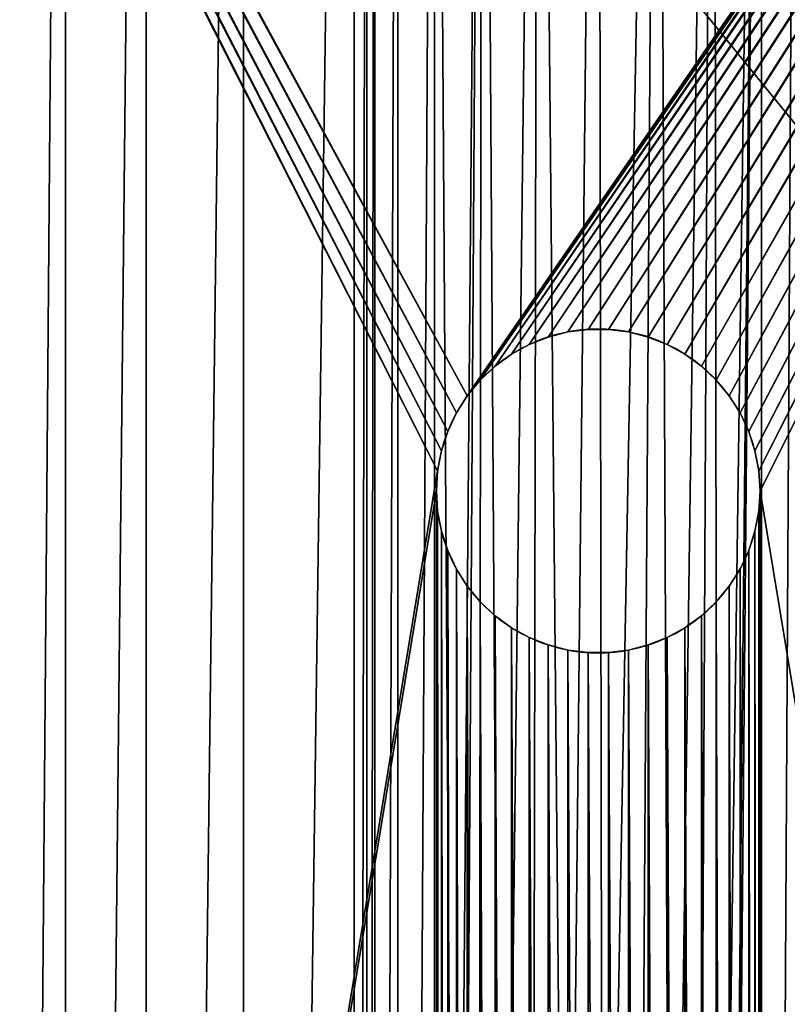
# Model space of a CAD drawing. Units: inches. Extents: x 0 to 54.3, y 3.1 to 23.5.
# Drawn here: x 3.7 to 4.8, y 11.8 to 13.1 of the extents above; entities that cross this region are included whole.
import ezdxf

# ---------------------------------------------------------------- set-up
doc = ezdxf.new("R2010")
doc.units = ezdxf.units.IN
doc.header["$MEASUREMENT"] = 0
doc.layers.get('0').update_dxf_attribs({"true_color": 0xffffff})
for name, color, linetype, true_color in [('FOOT', 36, 'Continuous', 0x664400), ('SPREADERS', 36, 'Continuous', 0x664400), ('wood', 1, 'Continuous', 0xff0000)]:
    doc.layers.add(name, color=color, linetype=linetype, true_color=true_color)

# ---------------------------------------------------------------- blocks, each defined once
blk = doc.blocks.new('Lumber#1')
at = {"color": 253, "true_color": 0xcaaf92}
mesh = blk.add_polyface(dxfattribs=at)
corners = [(48, 5.4375), (0, 0), (0, 5.4375), (48, 0)]
mesh.append_faces([[corners[k] for k in face] for face in [(0, 1, 2), (1, 0, 3)]], dxfattribs={"vtx0": -1, "color": 253})
mesh = blk.add_polyface(dxfattribs=at)
corners = [(48, 0, 1.4375), (0, 5.4375, 1.4375), (0, 0, 1.4375), (48, 5.4375, 1.4375)]
mesh.append_faces([[corners[k] for k in face] for face in [(0, 1, 2), (1, 0, 3)]], dxfattribs={"vtx0": -1, "color": 253})
blk = doc.blocks.new('BUDFOOT')
at = {"color": 0}
mesh = blk.add_polyface(dxfattribs=at)
corners = [(1.4536, 10.0441), (1.443, 1), (1.443, 10.125), (1.4536, 1.0809), (1.4848, 9.9688), (1.4848, 1.1562), (1.5345, 9.904), (1.5345, 1.221), (1.5629, 5.5744), (1.5992, 9.8544), (1.5723, 5.6224), (1.5939, 5.6664), (1.6261, 5.7032), (1.6746, 9.8231), (1.6667, 5.7305), (1.713, 5.7463), (1.7555, 9.8125), (1.7619, 5.7496), (1.8363, 9.8231), (1.8099, 5.7402), (1.8539, 5.7186), (1.9117, 9.8544), (1.8907, 5.6864), (1.918, 5.6458), (1.9764, 9.904), (1.9338, 5.5995), (1.9371, 5.5506), (0.0269, 6.4173), (0.0269, 4.7077), (0, 5.5625), (0.1073, 7.2681), (0.1073, 3.8569), (0.2409, 8.1108), (0.2409, 3.0142), (0.4272, 8.9416), (0.4272, 2.1834), (0.6651, 9.7563), (0.6651, 1.3687), (0.9536, 10.5514), (0.9536, 0.5736), (1.0358, 10.7125), (1.0358, 0.4125), (1.1447, 10.8534), (1.1447, 0.2716), (1.2763, 10.9689), (1.2763, 0.1561), (1.4258, 11.0545), (1.4258, 0.0705), (1.4536, 10.2059), (1.5875, 11.1072), (1.4848, 10.2812), (1.5345, 10.346), (1.5992, 10.3956), (1.7555, 11.125), (1.6746, 10.4269), (1.7555, 10.4375), (1.9234, 11.1072), (1.8363, 10.4269), (1.9117, 10.3956), (1.9764, 10.346), (2.0851, 11.0545), (2.0261, 10.2812), (2.0573, 10.2059), (2.068, 10.125), (2.068, 1), (1.4536, 0.9191), (1.5875, 0.0178), (1.4848, 0.8438), (1.5345, 0.779), (1.5992, 0.7294), (1.7555, 0), (1.6746, 0.6981), (1.7555, 0.6875), (1.8363, 0.6981), (1.9234, 0.0178), (1.9117, 0.7294), (1.9764, 0.779), (2.0851, 0.0705), (2.0261, 0.8438), (2.0573, 0.9191), (2.2346, 10.9689), (2.2346, 0.1561), (2.3662, 10.8534), (2.3662, 0.2716), (2.4751, 10.7125), (2.4751, 0.4125), (2.5573, 10.5514), (2.5573, 0.5736), (2.8458, 9.7563), (2.8458, 1.3687), (3.0837, 8.9416), (3.0837, 2.1834), (3.27, 8.1108), (3.27, 3.0142), (3.4036, 7.2681), (3.4036, 3.8569), (3.484, 6.4173), (3.484, 4.7077), (3.5109, 5.5625), (1.5992, 1.2706), (1.5662, 5.5255), (1.582, 5.4792), (1.6093, 5.4386), (1.6746, 1.3019), (1.6461, 5.4064), (1.6901, 5.3848), (1.7555, 1.3125), (1.7381, 5.3754), (1.787, 5.3787), (1.8363, 1.3019), (1.8333, 5.3945), (1.8739, 5.4218), (1.9117, 1.2706), (1.9061, 5.4586), (1.9277, 5.5026), (1.9764, 1.221), (2.0261, 9.9688), (2.0261, 1.1562), (2.0573, 10.0441), (2.0573, 1.0809)]
mesh.append_faces([[corners[k] for k in face] for face in [(27, 28, 29), (97, 96, 98)]], dxfattribs={"vtx0": -1, "color": 0})
mesh.append_faces([[corners[k] for k in face] for face in [(0, 1, 2), (1, 0, 3), (3, 4, 5), (5, 6, 7), (8, 9, 10), (10, 9, 11), (11, 9, 12), (12, 13, 14), (14, 13, 15), (15, 16, 17), (17, 18, 19), (19, 18, 20), (20, 21, 22), (22, 21, 23), (23, 24, 25), (25, 24, 26), (28, 30, 31), (31, 32, 33), (33, 34, 35), (35, 36, 37), (37, 38, 39), (39, 40, 41), (41, 42, 43), (43, 44, 45), (45, 46, 47), (2, 46, 48), (48, 49, 50), (50, 49, 51), (51, 49, 52), (52, 53, 54), (54, 53, 55), (55, 56, 57), (57, 56, 58), (58, 56, 59), (59, 60, 61), (61, 60, 62), (62, 60, 63), (47, 65, 66), (65, 47, 1), (66, 69, 70), (70, 73, 74), (74, 76, 77), (77, 80, 81), (81, 82, 83), (83, 84, 85), (85, 86, 87), (87, 88, 89), (89, 90, 91), (91, 92, 93), (93, 94, 95), (95, 96, 97), (99, 102, 103), (103, 105, 106), (106, 108, 109), (109, 111, 112), (112, 114, 115), (115, 116, 117), (117, 118, 119), (119, 63, 64)]], dxfattribs={"vtx0": -1, "vtx1": -1, "color": 0})
mesh.append_faces([[corners[k] for k in face] for face in [(7, 6, 8), (47, 46, 2), (63, 60, 64), (1, 47, 2), (77, 64, 60), (115, 26, 24)]], dxfattribs={"vtx0": -1, "vtx1": -1, "vtx2": -1, "color": 0})
mesh.append_faces([[corners[k] for k in face] for face in [(3, 0, 4), (5, 4, 6), (8, 6, 9), (12, 9, 13), (15, 13, 16), (17, 16, 18), (20, 18, 21), (23, 21, 24), (28, 27, 30), (31, 30, 32), (33, 32, 34), (35, 34, 36), (37, 36, 38), (39, 38, 40), (41, 40, 42), (43, 42, 44), (45, 44, 46), (48, 46, 49), (52, 49, 53), (55, 53, 56), (59, 56, 60), (66, 65, 67), (66, 67, 68), (66, 68, 69), (70, 69, 71), (70, 71, 72), (70, 72, 73), (74, 73, 75), (74, 75, 76), (77, 76, 78), (77, 78, 79), (77, 79, 64), (77, 60, 80), (81, 80, 82), (83, 82, 84), (85, 84, 86), (87, 86, 88), (89, 88, 90), (91, 90, 92), (93, 92, 94), (95, 94, 96), (8, 99, 7), (99, 8, 100), (99, 100, 101), (99, 101, 102), (103, 102, 104), (103, 104, 105), (106, 105, 107), (106, 107, 108), (109, 108, 110), (109, 110, 111), (112, 111, 113), (112, 113, 114), (115, 114, 26), (115, 24, 116), (117, 116, 118), (119, 118, 63)]], dxfattribs={"vtx0": -1, "vtx2": -1, "color": 0})
at = {"layer": 'FOOT', "color": 8, "true_color": 0x767773}
mesh = blk.add_polyface(dxfattribs=at)
corners = [(1.4258, 0.0705, 0.375), (1.4536, 0.9191, 0.375), (1.443, 1, 0.375), (1.5875, 0.0178, 0.375), (1.4848, 0.8438, 0.375), (1.5345, 0.779, 0.375), (1.5992, 0.7294, 0.375), (1.7555, 0, 0.375), (1.6746, 0.6981, 0.375), (1.7555, 0.6875, 0.375), (1.9234, 0.0178, 0.375), (1.8363, 0.6981, 0.375), (1.9117, 0.7294, 0.375), (1.9764, 0.779, 0.375), (2.0851, 0.0705, 0.375), (2.0261, 0.8438, 0.375), (2.0573, 0.9191, 0.375), (2.068, 1, 0.375), (0.0269, 4.7077, 0.375), (0.0269, 6.4173, 0.375), (0, 5.5625, 0.375), (0.1073, 3.8569, 0.375), (0.1073, 7.2681, 0.375), (0.2409, 3.0142, 0.375), (0.2409, 8.1108, 0.375), (0.4272, 2.1834, 0.375), (0.4272, 8.9416, 0.375), (0.4742, 4.2813, 0.375), (0.6651, 1.3687, 0.375), (3.0367, 4.2813, 0.375), (0.9536, 0.5736, 0.375), (1.0358, 0.4125, 0.375), (1.4848, 1.1562, 0.375), (1.4536, 1.0809, 0.375), (1.1447, 0.2716, 0.375), (1.2763, 0.1561, 0.375), (1.5345, 1.221, 0.375), (1.5992, 1.2706, 0.375), (1.6746, 1.3019, 0.375), (1.7555, 1.3125, 0.375), (1.8363, 1.3019, 0.375), (1.9117, 1.2706, 0.375), (1.9764, 1.221, 0.375), (2.0261, 1.1562, 0.375), (2.0573, 1.0809, 0.375), (2.2346, 0.1561, 0.375), (2.3662, 0.2716, 0.375), (2.4751, 0.4125, 0.375), (2.5573, 0.5736, 0.375), (2.8458, 1.3687, 0.375), (3.0837, 2.1834, 0.375), (3.0367, 6.8438, 0.375), (0.4742, 6.8438, 0.375), (0.6651, 9.7563, 0.375), (0.9536, 10.5514, 0.375), (1.0358, 10.7125, 0.375), (1.4848, 9.9688, 0.375), (1.4536, 10.0441, 0.375), (1.1447, 10.8534, 0.375), (1.2763, 10.9689, 0.375), (1.443, 10.125, 0.375), (1.4258, 11.0545, 0.375), (1.5345, 9.904, 0.375), (1.5992, 9.8544, 0.375), (1.6746, 9.8231, 0.375), (1.7555, 9.8125, 0.375), (1.8363, 9.8231, 0.375), (1.9117, 9.8544, 0.375), (1.9764, 9.904, 0.375), (2.0261, 9.9688, 0.375), (2.0573, 10.0441, 0.375), (2.068, 10.125, 0.375), (2.0851, 11.0545, 0.375), (2.2346, 10.9689, 0.375), (2.3662, 10.8534, 0.375), (2.4751, 10.7125, 0.375), (2.5573, 10.5514, 0.375), (2.8458, 9.7563, 0.375), (3.0837, 8.9416, 0.375), (3.27, 3.0142, 0.375), (3.27, 8.1108, 0.375), (3.4036, 3.8569, 0.375), (3.4036, 7.2681, 0.375), (3.484, 4.7077, 0.375), (3.484, 6.4173, 0.375), (3.5109, 5.5625, 0.375), (1.4536, 10.2059, 0.375), (1.5875, 11.1072, 0.375), (1.4848, 10.2812, 0.375), (1.5345, 10.346, 0.375), (1.5992, 10.3956, 0.375), (1.7555, 11.125, 0.375), (1.6746, 10.4269, 0.375), (1.7555, 10.4375, 0.375), (1.8363, 10.4269, 0.375), (1.9234, 11.1072, 0.375), (1.9117, 10.3956, 0.375), (1.9764, 10.346, 0.375), (2.0261, 10.2812, 0.375), (2.0573, 10.2059, 0.375)]
mesh.append_faces([[corners[k] for k in face] for face in [(18, 19, 20), (84, 83, 85)]], dxfattribs={"vtx0": -1, "color": 8})
mesh.append_faces([[corners[k] for k in face] for face in [(1, 3, 4), (4, 3, 5), (5, 3, 6), (6, 7, 8), (8, 7, 9), (9, 10, 11), (11, 10, 12), (12, 10, 13), (13, 14, 15), (15, 14, 16), (16, 14, 17), (19, 21, 22), (22, 23, 24), (24, 25, 26), (27, 28, 29), (32, 31, 33), (33, 35, 2), (29, 50, 51), (26, 52, 53), (52, 26, 27), (53, 51, 54), (54, 51, 55), (55, 57, 58), (58, 57, 59), (59, 60, 61), (56, 51, 62), (62, 51, 63), (63, 51, 64), (64, 51, 65), (65, 51, 66), (66, 51, 67), (67, 51, 68), (68, 51, 69), (69, 51, 70), (70, 51, 71), (72, 51, 73), (73, 51, 74), (74, 51, 75), (75, 51, 76), (76, 51, 77), (77, 51, 78), (78, 79, 80), (80, 81, 82), (82, 83, 84), (61, 86, 87), (86, 61, 60), (87, 90, 91), (91, 94, 95), (95, 97, 72)]], dxfattribs={"vtx0": -1, "vtx1": -1, "color": 8})
mesh.append_faces([[corners[k] for k in face] for face in [(26, 25, 27), (29, 31, 32), (29, 17, 14), (55, 51, 56), (71, 51, 72), (78, 51, 50)]], dxfattribs={"vtx0": -1, "vtx1": -1, "vtx2": -1, "color": 8})
mesh.append_faces([[corners[k] for k in face] for face in [(0, 1, 2), (1, 0, 3), (6, 3, 7), (9, 7, 10), (13, 10, 14), (19, 18, 21), (22, 21, 23), (24, 23, 25), (27, 25, 28), (29, 28, 30), (29, 30, 31), (33, 31, 34), (33, 34, 35), (2, 35, 0), (29, 32, 36), (29, 36, 37), (29, 37, 38), (29, 38, 39), (29, 39, 40), (29, 40, 41), (29, 41, 42), (29, 42, 43), (29, 43, 44), (29, 44, 17), (29, 14, 45), (29, 45, 46), (29, 46, 47), (29, 47, 48), (29, 48, 49), (29, 49, 50), (53, 52, 51), (55, 56, 57), (59, 57, 60), (78, 50, 79), (80, 79, 81), (82, 81, 83), (87, 86, 88), (87, 88, 89), (87, 89, 90), (91, 90, 92), (91, 92, 93), (91, 93, 94), (95, 94, 96), (95, 96, 97), (72, 97, 98), (72, 98, 99), (72, 99, 71)]], dxfattribs={"vtx0": -1, "vtx2": -1, "color": 8})
blk = doc.blocks.new('Seat and Back Frame#1')
at = {"layer": 'SPREADERS', "color": 8, "true_color": 0x767773}
for p, q in [((1.459, 11.9649, 0.375), (1.459, 11.9649)), ((1.459, 11.9649, 0.375), (1.459, 11.9649)), ((1.4863, 11.9683, 0.375), (1.4863, 11.9683)), ((1.4863, 11.9683, 0.375), (1.4863, 11.9683)), ((1.5137, 11.9683, 0.375), (1.5137, 11.9683)), ((1.5137, 11.9683, 0.375), (1.5137, 11.9683)), ((1.541, 11.9649, 0.375), (1.541, 11.9649)), ((1.541, 11.9649, 0.375), (1.541, 11.9649)), ((1.4069, 11.9479, 0.375), (1.4069, 11.9479)), ((1.4069, 11.9479, 0.375), (1.4069, 11.9479)), ((1.4324, 11.958, 0.375), (1.4324, 11.958)), ((1.4324, 11.958, 0.375), (1.4324, 11.958)), ((1.5676, 11.958, 0.375), (1.5676, 11.958)), ((1.5676, 11.958, 0.375), (1.5676, 11.958)), ((1.5931, 11.9479, 0.375), (1.5931, 11.9479)), ((1.5931, 11.9479, 0.375), (1.5931, 11.9479)), ((1.3828, 11.9347, 0.375), (1.3828, 11.9347)), ((1.3828, 11.9347, 0.375), (1.3828, 11.9347)), ((1.6172, 11.9347, 0.375), (1.6172, 11.9347)), ((1.6172, 11.9347, 0.375), (1.6172, 11.9347)), ((1.3606, 11.9185, 0.375), (1.3606, 11.9185)), ((1.3606, 11.9185, 0.375), (1.3606, 11.9185)), ((1.6394, 11.9185, 0.375), (1.6394, 11.9185)), ((1.6394, 11.9185, 0.375), (1.6394, 11.9185)), ((1.3405, 11.8997, 0.375), (1.3405, 11.8997)), ((1.3405, 11.8997, 0.375), (1.3405, 11.8997)), ((1.6595, 11.8997, 0.375), (1.6595, 11.8997)), ((1.6595, 11.8997, 0.375), (1.6595, 11.8997)), ((1.323, 11.8786, 0.375), (1.323, 11.8786)), ((1.323, 11.8786, 0.375), (1.323, 11.8786)), ((1.677, 11.8786, 0.375), (1.677, 11.8786)), ((1.677, 11.8786, 0.375), (1.677, 11.8786)), ((1.3083, 11.8554, 0.375), (1.3083, 11.8554)), ((1.3083, 11.8554, 0.375), (1.3083, 11.8554)), ((1.6917, 11.8554, 0.375), (1.6917, 11.8554)), ((1.6917, 11.8554, 0.375), (1.6917, 11.8554)), ((1.2966, 11.8305, 0.375), (1.2966, 11.8305)), ((1.2966, 11.8305, 0.375), (1.2966, 11.8305)), ((1.7034, 11.8305, 0.375), (1.7034, 11.8305)), ((1.7034, 11.8305, 0.375), (1.7034, 11.8305)), ((1.2881, 11.8044, 0.375), (1.2881, 11.8044)), ((1.2881, 11.8044, 0.375), (1.2881, 11.8044)), ((1.7119, 11.8044, 0.375), (1.7119, 11.8044)), ((1.7119, 11.8044, 0.375), (1.7119, 11.8044)), ((1.283, 11.7774, 0.375), (1.283, 11.7774)), ((1.283, 11.7774, 0.375), (1.283, 11.7774)), ((1.717, 11.7774, 0.375), (1.717, 11.7774)), ((1.717, 11.7774, 0.375), (1.717, 11.7774)), ((1.2813, 11.75, 0.375), (1.2813, 11.75)), ((1.2813, 11.75, 0.375), (1.2813, 11.75)), ((1.7188, 11.75, 0.375), (1.7188, 11.75)), ((1.7188, 11.75, 0.375), (1.7188, 11.75)), ((1.283, 11.7226, 0.375), (1.283, 11.7226)), ((1.283, 11.7226, 0.375), (1.283, 11.7226)), ((1.717, 11.7226, 0.375), (1.717, 11.7226)), ((1.717, 11.7226, 0.375), (1.717, 11.7226)), ((1.2881, 11.6956, 0.375), (1.2881, 11.6956)), ((1.2881, 11.6956, 0.375), (1.2881, 11.6956)), ((1.7119, 11.6956, 0.375), (1.7119, 11.6956)), ((1.7119, 11.6956, 0.375), (1.7119, 11.6956)), ((1.2966, 11.6695, 0.375), (1.2966, 11.6695)), ((1.2966, 11.6695, 0.375), (1.2966, 11.6695)), ((1.7034, 11.6695, 0.375), (1.7034, 11.6695)), ((1.7034, 11.6695, 0.375), (1.7034, 11.6695)), ((1.3083, 11.6446, 0.375), (1.3083, 11.6446)), ((1.3083, 11.6446, 0.375), (1.3083, 11.6446)), ((1.6917, 11.6446, 0.375), (1.6917, 11.6446)), ((1.6917, 11.6446, 0.375), (1.6917, 11.6446)), ((1.323, 11.6214, 0.375), (1.323, 11.6214)), ((1.323, 11.6214, 0.375), (1.323, 11.6214)), ((1.677, 11.6214, 0.375), (1.677, 11.6214)), ((1.677, 11.6214, 0.375), (1.677, 11.6214)), ((1.3405, 11.6003, 0.375), (1.3405, 11.6003)), ((1.3405, 11.6003, 0.375), (1.3405, 11.6003)), ((1.6595, 11.6003, 0.375), (1.6595, 11.6003)), ((1.6595, 11.6003, 0.375), (1.6595, 11.6003)), ((1.3606, 11.5815, 0.375), (1.3606, 11.5815)), ((1.3606, 11.5815, 0.375), (1.3606, 11.5815)), ((1.6394, 11.5815, 0.375), (1.6394, 11.5815)), ((1.6394, 11.5815, 0.375), (1.6394, 11.5815)), ((1.3828, 11.5653, 0.375), (1.3828, 11.5653)), ((1.3828, 11.5653, 0.375), (1.3828, 11.5653)), ((1.6172, 11.5653, 0.375), (1.6172, 11.5653)), ((1.6172, 11.5653, 0.375), (1.6172, 11.5653)), ((1.4069, 11.5521, 0.375), (1.4069, 11.5521)), ((1.4069, 11.5521, 0.375), (1.4069, 11.5521)), ((1.5931, 11.5521, 0.375), (1.5931, 11.5521)), ((1.5931, 11.5521, 0.375), (1.5931, 11.5521)), ((1.4324, 11.542, 0.375), (1.4324, 11.542)), ((1.4324, 11.542, 0.375), (1.4324, 11.542)), ((1.459, 11.5351, 0.375), (1.459, 11.5351)), ((1.459, 11.5351, 0.375), (1.459, 11.5351)), ((1.541, 11.5351, 0.375), (1.541, 11.5351)), ((1.541, 11.5351, 0.375), (1.541, 11.5351)), ((1.5676, 11.542, 0.375), (1.5676, 11.542)), ((1.5676, 11.542, 0.375), (1.5676, 11.542)), ((1.4863, 11.5317, 0.375), (1.4863, 11.5317)), ((1.4863, 11.5317, 0.375), (1.4863, 11.5317)), ((1.5137, 11.5317, 0.375), (1.5137, 11.5317)), ((1.5137, 11.5317, 0.375), (1.5137, 11.5317))]:
    blk.add_line(p, q, dxfattribs=at)
at = {"layer": 'SPREADERS', "color": 8, "true_color": 0x767773, "extrusion": (-1.63451e-14, -1.97947e-16, -1)}
for centre in [(-1.5, 11.75, -0.375), (-1.5, 11.75), (-1.5, 11.75, -0.375), (-1.5, 11.75), (-1.5, 11.75, -0.375), (-1.5, 11.75), (-1.5, 11.75, -0.375), (-1.5, 11.75), (-1.5, 11.75, -0.375), (-1.5, 11.75), (-1.5, 11.75, -0.375), (-1.5, 11.75), (-1.5, 11.75, -0.375), (-1.5, 11.75), (-1.5, 11.75, -0.375), (-1.5, 11.75), (-1.5, 11.75, -0.375), (-1.5, 11.75), (-1.5, 11.75, -0.375), (-1.5, 11.75), (-1.5, 11.75, -0.375), (-1.5, 11.75), (-1.5, 11.75, -0.375), (-1.5, 11.75), (-1.5, 11.75, -0.375), (-1.5, 11.75), (-1.5, 11.75, -0.375), (-1.5, 11.75), (-1.5, 11.75, -0.375), (-1.5, 11.75), (-1.5, 11.75, -0.375), (-1.5, 11.75), (-1.5, 11.75, -0.375), (-1.5, 11.75), (-1.5, 11.75, -0.375), (-1.5, 11.75), (-1.5, 11.75, -0.375), (-1.5, 11.75), (-1.5, 11.75, -0.375), (-1.5, 11.75), (-1.5, 11.75, -0.375), (-1.5, 11.75), (-1.5, 11.75, -0.375), (-1.5, 11.75), (-1.5, 11.75, -0.375), (-1.5, 11.75), (-1.5, 11.75, -0.375), (-1.5, 11.75), (-1.5, 11.75, -0.375), (-1.5, 11.75), (-1.5, 11.75, -0.375), (-1.5, 11.75), (-1.5, 11.75, -0.375), (-1.5, 11.75), (-1.5, 11.75, -0.375), (-1.5, 11.75), (-1.5, 11.75, -0.375), (-1.5, 11.75), (-1.5, 11.75, -0.375), (-1.5, 11.75), (-1.5, 11.75, -0.375), (-1.5, 11.75), (-1.5, 11.75, -0.375), (-1.5, 11.75), (-1.5, 11.75, -0.375), (-1.5, 11.75), (-1.5, 11.75, -0.375), (-1.5, 11.75), (-1.5, 11.75, -0.375), (-1.5, 11.75), (-1.5, 11.75, -0.375), (-1.5, 11.75), (-1.5, 11.75, -0.375), (-1.5, 11.75), (-1.5, 11.75, -0.375), (-1.5, 11.75), (-1.5, 11.75, -0.375), (-1.5, 11.75), (-1.5, 11.75, -0.375), (-1.5, 11.75), (-1.5, 11.75, -0.375), (-1.5, 11.75), (-1.5, 11.75, -0.375), (-1.5, 11.75), (-1.5, 11.75, -0.375), (-1.5, 11.75), (-1.5, 11.75, -0.375), (-1.5, 11.75), (-1.5, 11.75, -0.375), (-1.5, 11.75), (-1.5, 11.75, -0.375), (-1.5, 11.75), (-1.5, 11.75, -0.375), (-1.5, 11.75), (-1.5, 11.75, -0.375), (-1.5, 11.75), (-1.5, 11.75, -0.375), (-1.5, 11.75), (-1.5, 11.75, -0.375), (-1.5, 11.75), (-1.5, 11.75, -0.375), (-1.5, 11.75)]:
    blk.add_circle(centre, 0.2188, dxfattribs=at)
at = {"layer": 'SPREADERS', "color": 8, "true_color": 0x767773}
mesh = blk.add_polyface(dxfattribs=at)
corners = [(1.2813, 11.75), (1.283, 6.0899), (1.2813, 6.0625), (1.283, 11.7226), (1.2881, 6.1169), (1.2881, 11.6956), (1.2966, 6.143), (1.2966, 11.6695), (1.3083, 6.1679), (1.3083, 11.6446), (1.323, 6.1911), (1.323, 11.6214), (1.3405, 6.2122), (1.3405, 11.6003), (1.3606, 6.231), (1.3606, 11.5815), (1.3828, 6.2472), (1.3828, 11.5653), (1.4069, 6.2604), (1.4069, 11.5521), (1.4324, 6.2705), (1.4324, 11.542), (1.459, 6.2774), (1.459, 11.5351), (1.4863, 6.2808), (1.4863, 11.5317), (1.5137, 6.2808), (1.5137, 11.5317), (1.541, 6.2774), (1.541, 11.5351), (1.5676, 6.2705), (1.5676, 11.542), (1.5931, 6.2604), (1.5931, 11.5521), (1.6172, 6.2472), (1.6172, 11.5653), (1.6394, 6.231), (1.6394, 11.5815), (1.6595, 6.2122), (1.6595, 11.6003), (1.677, 6.1911), (1.677, 11.6214), (1.6917, 6.1679), (1.6917, 11.6446), (1.7034, 6.143), (1.7034, 11.6695), (1.7119, 6.1169), (1.7119, 11.6956), (1.717, 6.0899), (1.717, 11.7226), (1.7188, 6.0625), (1.7188, 11.75), (0, 14.3125), (1.283, 11.7774), (0, 4), (1.2881, 11.8044), (1.2966, 11.8305), (1.3083, 11.8554), (1.323, 11.8786), (3, 14.3125), (1.3405, 11.8997), (1.3606, 11.9185), (1.3828, 11.9347), (1.4069, 11.9479), (1.4324, 11.958), (1.459, 11.9649), (1.4863, 11.9683), (1.5137, 11.9683), (1.541, 11.9649), (1.5676, 11.958), (1.5931, 11.9479), (1.6172, 11.9347), (1.6394, 11.9185), (1.6595, 11.8997), (1.677, 11.8786), (1.6917, 11.8554), (1.7034, 11.8305), (1.7119, 11.8044), (1.717, 11.7774), (3, 4), (1.3405, 5.9128), (1.323, 5.9339), (1.3083, 5.9571), (1.2966, 5.982), (1.2881, 6.0081), (1.283, 6.0351), (1.3606, 5.894), (1.3828, 5.8778), (1.4069, 5.8646), (1.4324, 5.8545), (1.459, 5.8476), (1.4863, 5.8442), (1.5137, 5.8442), (1.541, 5.8476), (1.5676, 5.8545), (1.5931, 5.8646), (1.6172, 5.8778), (1.6394, 5.894), (1.6595, 5.9128), (1.677, 5.9339), (1.6917, 5.9571), (1.7034, 5.982), (1.7119, 6.0081), (1.717, 6.0351)]
mesh.append_faces([[corners[k] for k in face] for face in [(1, 3, 4), (4, 5, 6), (6, 7, 8), (8, 9, 10), (10, 11, 12), (12, 13, 14), (14, 15, 16), (16, 17, 18), (18, 19, 20), (20, 21, 22), (22, 23, 24), (24, 25, 26), (26, 27, 28), (28, 29, 30), (30, 31, 32), (32, 33, 34), (34, 35, 36), (36, 37, 38), (38, 39, 40), (40, 41, 42), (42, 43, 44), (44, 45, 46), (46, 47, 48), (48, 49, 50), (52, 53, 54), (53, 52, 55), (55, 52, 56), (56, 52, 57), (57, 52, 58), (58, 59, 60), (60, 59, 61), (61, 59, 62), (62, 59, 63), (63, 59, 64), (64, 59, 65), (65, 59, 66), (66, 59, 67), (67, 59, 68), (68, 59, 69), (69, 59, 70), (70, 59, 71), (71, 59, 72), (72, 59, 73), (73, 59, 74), (74, 59, 75), (75, 59, 76), (76, 59, 77), (77, 59, 78), (78, 59, 51), (54, 80, 79), (80, 54, 81), (81, 54, 82), (82, 54, 83), (83, 54, 84), (84, 54, 85), (85, 54, 2)]], dxfattribs={"vtx0": -1, "vtx1": -1, "color": 8})
mesh.append_faces([[corners[k] for k in face] for face in [(54, 0, 2), (79, 50, 51)]], dxfattribs={"vtx0": -1, "vtx1": -1, "vtx2": -1, "color": 8})
mesh.append_faces([[corners[k] for k in face] for face in [(0, 1, 2), (1, 0, 3), (4, 3, 5), (6, 5, 7), (8, 7, 9), (10, 9, 11), (12, 11, 13), (14, 13, 15), (16, 15, 17), (18, 17, 19), (20, 19, 21), (22, 21, 23), (24, 23, 25), (26, 25, 27), (28, 27, 29), (30, 29, 31), (32, 31, 33), (34, 33, 35), (36, 35, 37), (38, 37, 39), (40, 39, 41), (42, 41, 43), (44, 43, 45), (46, 45, 47), (48, 47, 49), (50, 49, 51), (58, 52, 59), (54, 53, 0), (51, 59, 79), (79, 80, 86), (79, 86, 87), (79, 87, 88), (79, 88, 89), (79, 89, 90), (79, 90, 91), (79, 91, 92), (79, 92, 93), (79, 93, 94), (79, 94, 95), (79, 95, 96), (79, 96, 97), (79, 97, 98), (79, 98, 99), (79, 99, 100), (79, 100, 101), (79, 101, 102), (79, 102, 103), (79, 103, 50)]], dxfattribs={"vtx0": -1, "vtx2": -1, "color": 8})
mesh = blk.add_polyface(dxfattribs=at)
corners = [(0, 4, 0.375), (1.283, 6.0351, 0.375), (1.2813, 6.0625, 0.375), (1.2881, 6.0081, 0.375), (1.2966, 5.982, 0.375), (1.3083, 5.9571, 0.375), (1.323, 5.9339, 0.375), (1.3405, 5.9128, 0.375), (3, 4, 0.375), (1.3606, 5.894, 0.375), (1.3828, 5.8778, 0.375), (1.4069, 5.8646, 0.375), (1.4324, 5.8545, 0.375), (1.459, 5.8476, 0.375), (1.4863, 5.8442, 0.375), (1.5137, 5.8442, 0.375), (1.541, 5.8476, 0.375), (1.5676, 5.8545, 0.375), (1.5931, 5.8646, 0.375), (1.6172, 5.8778, 0.375), (1.6394, 5.894, 0.375), (1.6595, 5.9128, 0.375), (1.677, 5.9339, 0.375), (1.6917, 5.9571, 0.375), (1.7034, 5.982, 0.375), (1.7119, 6.0081, 0.375), (1.717, 6.0351, 0.375), (1.7188, 6.0625, 0.375), (1.7188, 11.75, 0.375), (3, 14.3027, 0.375), (0, 14.3027, 0.375), (1.323, 11.8786, 0.375), (1.3083, 11.8554, 0.375), (1.2966, 11.8305, 0.375), (1.2881, 11.8044, 0.375), (1.283, 11.7774, 0.375), (1.2813, 11.75, 0.375), (1.3405, 11.8997, 0.375), (1.3606, 11.9185, 0.375), (1.3828, 11.9347, 0.375), (1.4069, 11.9479, 0.375), (1.4324, 11.958, 0.375), (1.459, 11.9649, 0.375), (1.4863, 11.9683, 0.375), (1.5137, 11.9683, 0.375), (1.541, 11.9649, 0.375), (1.5676, 11.958, 0.375), (1.5931, 11.9479, 0.375), (1.6172, 11.9347, 0.375), (1.6394, 11.9185, 0.375), (1.6595, 11.8997, 0.375), (1.677, 11.8786, 0.375), (1.6917, 11.8554, 0.375), (1.7034, 11.8305, 0.375), (1.7119, 11.8044, 0.375), (1.717, 11.7774, 0.375), (1.283, 6.0899, 0.375), (1.283, 11.7226, 0.375), (1.2881, 6.1169, 0.375), (1.2881, 11.6956, 0.375), (1.2966, 6.143, 0.375), (1.2966, 11.6695, 0.375), (1.3083, 6.1679, 0.375), (1.3083, 11.6446, 0.375), (1.323, 6.1911, 0.375), (1.323, 11.6214, 0.375), (1.3405, 6.2122, 0.375), (1.3405, 11.6003, 0.375), (1.3606, 6.231, 0.375), (1.3606, 11.5815, 0.375), (1.3828, 6.2472, 0.375), (1.3828, 11.5653, 0.375), (1.4069, 6.2604, 0.375), (1.4069, 11.5521, 0.375), (1.4324, 6.2705, 0.375), (1.4324, 11.542, 0.375), (1.459, 6.2774, 0.375), (1.459, 11.5351, 0.375), (1.4863, 6.2808, 0.375), (1.4863, 11.5317, 0.375), (1.5137, 6.2808, 0.375), (1.5137, 11.5317, 0.375), (1.541, 6.2774, 0.375), (1.541, 11.5351, 0.375), (1.5676, 6.2705, 0.375), (1.5676, 11.542, 0.375), (1.5931, 6.2604, 0.375), (1.5931, 11.5521, 0.375), (1.6172, 6.2472, 0.375), (1.6172, 11.5653, 0.375), (1.6394, 6.231, 0.375), (1.6394, 11.5815, 0.375), (1.6595, 6.2122, 0.375), (1.6595, 11.6003, 0.375), (1.677, 6.1911, 0.375), (1.677, 11.6214, 0.375), (1.6917, 6.1679, 0.375), (1.6917, 11.6446, 0.375), (1.7034, 6.143, 0.375), (1.7034, 11.6695, 0.375), (1.7119, 6.1169, 0.375), (1.7119, 11.6956, 0.375), (1.717, 6.0899, 0.375), (1.717, 11.7226, 0.375)]
mesh.append_faces([[corners[k] for k in face] for face in [(1, 0, 3), (3, 0, 4), (4, 0, 5), (5, 0, 6), (6, 0, 7), (7, 8, 9), (9, 8, 10), (10, 8, 11), (11, 8, 12), (12, 8, 13), (13, 8, 14), (14, 8, 15), (15, 8, 16), (16, 8, 17), (17, 8, 18), (18, 8, 19), (19, 8, 20), (20, 8, 21), (21, 8, 22), (22, 8, 23), (23, 8, 24), (24, 8, 25), (25, 8, 26), (26, 8, 27), (30, 31, 29), (31, 30, 32), (32, 30, 33), (33, 30, 34), (34, 30, 35), (35, 0, 36), (56, 36, 2), (36, 56, 57), (57, 58, 59), (59, 60, 61), (61, 62, 63), (63, 64, 65), (65, 66, 67), (67, 68, 69), (69, 70, 71), (71, 72, 73), (73, 74, 75), (75, 76, 77), (77, 78, 79), (79, 80, 81), (81, 82, 83), (83, 84, 85), (85, 86, 87), (87, 88, 89), (89, 90, 91), (91, 92, 93), (93, 94, 95), (95, 96, 97), (97, 98, 99), (99, 100, 101), (101, 102, 103), (103, 27, 28)]], dxfattribs={"vtx0": -1, "vtx1": -1, "color": 8})
mesh.append_faces([[corners[k] for k in face] for face in [(27, 8, 28), (36, 0, 2)]], dxfattribs={"vtx0": -1, "vtx1": -1, "vtx2": -1, "color": 8})
mesh.append_faces([[corners[k] for k in face] for face in [(0, 1, 2), (7, 0, 8), (28, 8, 29), (35, 30, 0), (29, 31, 37), (29, 37, 38), (29, 38, 39), (29, 39, 40), (29, 40, 41), (29, 41, 42), (29, 42, 43), (29, 43, 44), (29, 44, 45), (29, 45, 46), (29, 46, 47), (29, 47, 48), (29, 48, 49), (29, 49, 50), (29, 50, 51), (29, 51, 52), (29, 52, 53), (29, 53, 54), (29, 54, 55), (29, 55, 28), (57, 56, 58), (59, 58, 60), (61, 60, 62), (63, 62, 64), (65, 64, 66), (67, 66, 68), (69, 68, 70), (71, 70, 72), (73, 72, 74), (75, 74, 76), (77, 76, 78), (79, 78, 80), (81, 80, 82), (83, 82, 84), (85, 84, 86), (87, 86, 88), (89, 88, 90), (91, 90, 92), (93, 92, 94), (95, 94, 96), (97, 96, 98), (99, 98, 100), (101, 100, 102), (103, 102, 27)]], dxfattribs={"vtx0": -1, "vtx2": -1, "color": 8})
mesh = blk.add_polyface(dxfattribs=at)
corners = [(1.459, 11.9649, 0.375), (1.4324, 11.958), (1.459, 11.9649), (1.4324, 11.958, 0.375)]
mesh.append_faces([[corners[k] for k in face] for face in [(0, 1, 2), (1, 0, 3)]], dxfattribs={"vtx0": -1, "color": 8})
mesh = blk.add_polyface(dxfattribs=at)
corners = [(1.4863, 11.9683, 0.375), (1.459, 11.9649), (1.4863, 11.9683), (1.459, 11.9649, 0.375)]
mesh.append_faces([[corners[k] for k in face] for face in [(0, 1, 2), (1, 0, 3)]], dxfattribs={"vtx0": -1, "color": 8})
mesh = blk.add_polyface(dxfattribs=at)
corners = [(1.5137, 11.9683, 0.375), (1.4863, 11.9683), (1.5137, 11.9683), (1.4863, 11.9683, 0.375)]
mesh.append_faces([[corners[k] for k in face] for face in [(0, 1, 2), (1, 0, 3)]], dxfattribs={"vtx0": -1, "color": 8})
mesh = blk.add_polyface(dxfattribs=at)
corners = [(1.541, 11.9649, 0.375), (1.5137, 11.9683), (1.541, 11.9649), (1.5137, 11.9683, 0.375)]
mesh.append_faces([[corners[k] for k in face] for face in [(0, 1, 2), (1, 0, 3)]], dxfattribs={"vtx0": -1, "color": 8})
mesh = blk.add_polyface(dxfattribs=at)
corners = [(1.5676, 11.958, 0.375), (1.541, 11.9649), (1.5676, 11.958), (1.541, 11.9649, 0.375)]
mesh.append_faces([[corners[k] for k in face] for face in [(0, 1, 2), (1, 0, 3)]], dxfattribs={"vtx0": -1, "color": 8})
mesh = blk.add_polyface(dxfattribs=at)
corners = [(1.4069, 11.9479, 0.375), (1.3828, 11.9347), (1.4069, 11.9479), (1.3828, 11.9347, 0.375)]
mesh.append_faces([[corners[k] for k in face] for face in [(0, 1, 2), (1, 0, 3)]], dxfattribs={"vtx0": -1, "color": 8})
mesh = blk.add_polyface(dxfattribs=at)
corners = [(1.4324, 11.958, 0.375), (1.4069, 11.9479), (1.4324, 11.958), (1.4069, 11.9479, 0.375)]
mesh.append_faces([[corners[k] for k in face] for face in [(0, 1, 2), (1, 0, 3)]], dxfattribs={"vtx0": -1, "color": 8})
mesh = blk.add_polyface(dxfattribs=at)
corners = [(1.5931, 11.9479, 0.375), (1.5676, 11.958), (1.5931, 11.9479), (1.5676, 11.958, 0.375)]
mesh.append_faces([[corners[k] for k in face] for face in [(0, 1, 2), (1, 0, 3)]], dxfattribs={"vtx0": -1, "color": 8})
mesh = blk.add_polyface(dxfattribs=at)
corners = [(1.6172, 11.9347, 0.375), (1.5931, 11.9479), (1.6172, 11.9347), (1.5931, 11.9479, 0.375)]
mesh.append_faces([[corners[k] for k in face] for face in [(0, 1, 2), (1, 0, 3)]], dxfattribs={"vtx0": -1, "color": 8})
mesh = blk.add_polyface(dxfattribs=at)
corners = [(1.3828, 11.9347, 0.375), (1.3606, 11.9185), (1.3828, 11.9347), (1.3606, 11.9185, 0.375)]
mesh.append_faces([[corners[k] for k in face] for face in [(0, 1, 2), (1, 0, 3)]], dxfattribs={"vtx0": -1, "color": 8})
mesh = blk.add_polyface(dxfattribs=at)
corners = [(1.6394, 11.9185, 0.375), (1.6172, 11.9347), (1.6394, 11.9185), (1.6172, 11.9347, 0.375)]
mesh.append_faces([[corners[k] for k in face] for face in [(0, 1, 2), (1, 0, 3)]], dxfattribs={"vtx0": -1, "color": 8})
mesh = blk.add_polyface(dxfattribs=at)
corners = [(1.3606, 11.9185, 0.375), (1.3405, 11.8997), (1.3606, 11.9185), (1.3405, 11.8997, 0.375)]
mesh.append_faces([[corners[k] for k in face] for face in [(0, 1, 2), (1, 0, 3)]], dxfattribs={"vtx0": -1, "color": 8})
mesh = blk.add_polyface(dxfattribs=at)
corners = [(1.6595, 11.8997, 0.375), (1.6394, 11.9185), (1.6595, 11.8997), (1.6394, 11.9185, 0.375)]
mesh.append_faces([[corners[k] for k in face] for face in [(0, 1, 2), (1, 0, 3)]], dxfattribs={"vtx0": -1, "color": 8})
mesh = blk.add_polyface(dxfattribs=at)
corners = [(1.3405, 11.8997), (1.323, 11.8786, 0.375), (1.323, 11.8786), (1.3405, 11.8997, 0.375)]
mesh.append_faces([[corners[k] for k in face] for face in [(0, 1, 2), (1, 0, 3)]], dxfattribs={"vtx0": -1, "color": 8})
mesh = blk.add_polyface(dxfattribs=at)
corners = [(1.6595, 11.8997, 0.375), (1.677, 11.8786), (1.677, 11.8786, 0.375), (1.6595, 11.8997)]
mesh.append_faces([[corners[k] for k in face] for face in [(0, 1, 2), (1, 0, 3)]], dxfattribs={"vtx0": -1, "color": 8})
mesh = blk.add_polyface(dxfattribs=at)
corners = [(1.323, 11.8786), (1.3083, 11.8554, 0.375), (1.3083, 11.8554), (1.323, 11.8786, 0.375)]
mesh.append_faces([[corners[k] for k in face] for face in [(0, 1, 2), (1, 0, 3)]], dxfattribs={"vtx0": -1, "color": 8})
mesh = blk.add_polyface(dxfattribs=at)
corners = [(1.677, 11.8786, 0.375), (1.6917, 11.8554), (1.6917, 11.8554, 0.375), (1.677, 11.8786)]
mesh.append_faces([[corners[k] for k in face] for face in [(0, 1, 2), (1, 0, 3)]], dxfattribs={"vtx0": -1, "color": 8})
mesh = blk.add_polyface(dxfattribs=at)
corners = [(1.3083, 11.8554), (1.2966, 11.8305, 0.375), (1.2966, 11.8305), (1.3083, 11.8554, 0.375)]
mesh.append_faces([[corners[k] for k in face] for face in [(0, 1, 2), (1, 0, 3)]], dxfattribs={"vtx0": -1, "color": 8})
mesh = blk.add_polyface(dxfattribs=at)
corners = [(1.6917, 11.8554, 0.375), (1.7034, 11.8305), (1.7034, 11.8305, 0.375), (1.6917, 11.8554)]
mesh.append_faces([[corners[k] for k in face] for face in [(0, 1, 2), (1, 0, 3)]], dxfattribs={"vtx0": -1, "color": 8})
mesh = blk.add_polyface(dxfattribs=at)
corners = [(1.2966, 11.8305), (1.2881, 11.8044, 0.375), (1.2881, 11.8044), (1.2966, 11.8305, 0.375)]
mesh.append_faces([[corners[k] for k in face] for face in [(0, 1, 2), (1, 0, 3)]], dxfattribs={"vtx0": -1, "color": 8})
mesh = blk.add_polyface(dxfattribs=at)
corners = [(1.7034, 11.8305, 0.375), (1.7119, 11.8044), (1.7119, 11.8044, 0.375), (1.7034, 11.8305)]
mesh.append_faces([[corners[k] for k in face] for face in [(0, 1, 2), (1, 0, 3)]], dxfattribs={"vtx0": -1, "color": 8})
mesh = blk.add_polyface(dxfattribs=at)
corners = [(1.2881, 11.8044), (1.283, 11.7774, 0.375), (1.283, 11.7774), (1.2881, 11.8044, 0.375)]
mesh.append_faces([[corners[k] for k in face] for face in [(0, 1, 2), (1, 0, 3)]], dxfattribs={"vtx0": -1, "color": 8})
mesh = blk.add_polyface(dxfattribs=at)
corners = [(1.7119, 11.8044, 0.375), (1.717, 11.7774), (1.717, 11.7774, 0.375), (1.7119, 11.8044)]
mesh.append_faces([[corners[k] for k in face] for face in [(0, 1, 2), (1, 0, 3)]], dxfattribs={"vtx0": -1, "color": 8})
mesh = blk.add_polyface(dxfattribs=at)
corners = [(1.283, 11.7774), (1.2813, 11.75, 0.375), (1.2813, 11.75), (1.283, 11.7774, 0.375)]
mesh.append_faces([[corners[k] for k in face] for face in [(0, 1, 2), (1, 0, 3)]], dxfattribs={"vtx0": -1, "color": 8})
mesh = blk.add_polyface(dxfattribs=at)
corners = [(1.717, 11.7774, 0.375), (1.7188, 11.75), (1.7188, 11.75, 0.375), (1.717, 11.7774)]
mesh.append_faces([[corners[k] for k in face] for face in [(0, 1, 2), (1, 0, 3)]], dxfattribs={"vtx0": -1, "color": 8})
mesh = blk.add_polyface(dxfattribs=at)
corners = [(1.2813, 11.75), (1.283, 11.7226, 0.375), (1.283, 11.7226), (1.2813, 11.75, 0.375)]
mesh.append_faces([[corners[k] for k in face] for face in [(0, 1, 2), (1, 0, 3)]], dxfattribs={"vtx0": -1, "color": 8})
mesh = blk.add_polyface(dxfattribs=at)
corners = [(1.7188, 11.75, 0.375), (1.717, 11.7226), (1.717, 11.7226, 0.375), (1.7188, 11.75)]
mesh.append_faces([[corners[k] for k in face] for face in [(0, 1, 2), (1, 0, 3)]], dxfattribs={"vtx0": -1, "color": 8})
mesh = blk.add_polyface(dxfattribs=at)
corners = [(1.283, 11.7226), (1.2881, 11.6956, 0.375), (1.2881, 11.6956), (1.283, 11.7226, 0.375)]
mesh.append_faces([[corners[k] for k in face] for face in [(0, 1, 2), (1, 0, 3)]], dxfattribs={"vtx0": -1, "color": 8})
mesh = blk.add_polyface(dxfattribs=at)
corners = [(1.717, 11.7226, 0.375), (1.7119, 11.6956), (1.7119, 11.6956, 0.375), (1.717, 11.7226)]
mesh.append_faces([[corners[k] for k in face] for face in [(0, 1, 2), (1, 0, 3)]], dxfattribs={"vtx0": -1, "color": 8})
mesh = blk.add_polyface(dxfattribs=at)
corners = [(1.2881, 11.6956), (1.2966, 11.6695, 0.375), (1.2966, 11.6695), (1.2881, 11.6956, 0.375)]
mesh.append_faces([[corners[k] for k in face] for face in [(0, 1, 2), (1, 0, 3)]], dxfattribs={"vtx0": -1, "color": 8})
mesh = blk.add_polyface(dxfattribs=at)
corners = [(1.7119, 11.6956, 0.375), (1.7034, 11.6695), (1.7034, 11.6695, 0.375), (1.7119, 11.6956)]
mesh.append_faces([[corners[k] for k in face] for face in [(0, 1, 2), (1, 0, 3)]], dxfattribs={"vtx0": -1, "color": 8})
mesh = blk.add_polyface(dxfattribs=at)
corners = [(1.2966, 11.6695), (1.3083, 11.6446, 0.375), (1.3083, 11.6446), (1.2966, 11.6695, 0.375)]
mesh.append_faces([[corners[k] for k in face] for face in [(0, 1, 2), (1, 0, 3)]], dxfattribs={"vtx0": -1, "color": 8})
mesh = blk.add_polyface(dxfattribs=at)
corners = [(1.7034, 11.6695, 0.375), (1.6917, 11.6446), (1.6917, 11.6446, 0.375), (1.7034, 11.6695)]
mesh.append_faces([[corners[k] for k in face] for face in [(0, 1, 2), (1, 0, 3)]], dxfattribs={"vtx0": -1, "color": 8})
mesh = blk.add_polyface(dxfattribs=at)
corners = [(1.3083, 11.6446), (1.323, 11.6214, 0.375), (1.323, 11.6214), (1.3083, 11.6446, 0.375)]
mesh.append_faces([[corners[k] for k in face] for face in [(0, 1, 2), (1, 0, 3)]], dxfattribs={"vtx0": -1, "color": 8})
mesh = blk.add_polyface(dxfattribs=at)
corners = [(1.6917, 11.6446, 0.375), (1.677, 11.6214), (1.677, 11.6214, 0.375), (1.6917, 11.6446)]
mesh.append_faces([[corners[k] for k in face] for face in [(0, 1, 2), (1, 0, 3)]], dxfattribs={"vtx0": -1, "color": 8})
mesh = blk.add_polyface(dxfattribs=at)
corners = [(1.323, 11.6214), (1.3405, 11.6003, 0.375), (1.3405, 11.6003), (1.323, 11.6214, 0.375)]
mesh.append_faces([[corners[k] for k in face] for face in [(0, 1, 2), (1, 0, 3)]], dxfattribs={"vtx0": -1, "color": 8})
mesh = blk.add_polyface(dxfattribs=at)
corners = [(1.677, 11.6214, 0.375), (1.6595, 11.6003), (1.6595, 11.6003, 0.375), (1.677, 11.6214)]
mesh.append_faces([[corners[k] for k in face] for face in [(0, 1, 2), (1, 0, 3)]], dxfattribs={"vtx0": -1, "color": 8})
mesh = blk.add_polyface(dxfattribs=at)
corners = [(1.3405, 11.6003, 0.375), (1.3606, 11.5815), (1.3405, 11.6003), (1.3606, 11.5815, 0.375)]
mesh.append_faces([[corners[k] for k in face] for face in [(0, 1, 2), (1, 0, 3)]], dxfattribs={"vtx0": -1, "color": 8})
mesh = blk.add_polyface(dxfattribs=at)
corners = [(1.6394, 11.5815, 0.375), (1.6595, 11.6003), (1.6394, 11.5815), (1.6595, 11.6003, 0.375)]
mesh.append_faces([[corners[k] for k in face] for face in [(0, 1, 2), (1, 0, 3)]], dxfattribs={"vtx0": -1, "color": 8})
mesh = blk.add_polyface(dxfattribs=at)
corners = [(1.3606, 11.5815, 0.375), (1.3828, 11.5653), (1.3606, 11.5815), (1.3828, 11.5653, 0.375)]
mesh.append_faces([[corners[k] for k in face] for face in [(0, 1, 2), (1, 0, 3)]], dxfattribs={"vtx0": -1, "color": 8})
mesh = blk.add_polyface(dxfattribs=at)
corners = [(1.6172, 11.5653, 0.375), (1.6394, 11.5815), (1.6172, 11.5653), (1.6394, 11.5815, 0.375)]
mesh.append_faces([[corners[k] for k in face] for face in [(0, 1, 2), (1, 0, 3)]], dxfattribs={"vtx0": -1, "color": 8})
mesh = blk.add_polyface(dxfattribs=at)
corners = [(1.3828, 11.5653, 0.375), (1.4069, 11.5521), (1.3828, 11.5653), (1.4069, 11.5521, 0.375)]
mesh.append_faces([[corners[k] for k in face] for face in [(0, 1, 2), (1, 0, 3)]], dxfattribs={"vtx0": -1, "color": 8})
mesh = blk.add_polyface(dxfattribs=at)
corners = [(1.5931, 11.5521, 0.375), (1.6172, 11.5653), (1.5931, 11.5521), (1.6172, 11.5653, 0.375)]
mesh.append_faces([[corners[k] for k in face] for face in [(0, 1, 2), (1, 0, 3)]], dxfattribs={"vtx0": -1, "color": 8})
mesh = blk.add_polyface(dxfattribs=at)
corners = [(1.4069, 11.5521, 0.375), (1.4324, 11.542), (1.4069, 11.5521), (1.4324, 11.542, 0.375)]
mesh.append_faces([[corners[k] for k in face] for face in [(0, 1, 2), (1, 0, 3)]], dxfattribs={"vtx0": -1, "color": 8})
mesh = blk.add_polyface(dxfattribs=at)
corners = [(1.5676, 11.542, 0.375), (1.5931, 11.5521), (1.5676, 11.542), (1.5931, 11.5521, 0.375)]
mesh.append_faces([[corners[k] for k in face] for face in [(0, 1, 2), (1, 0, 3)]], dxfattribs={"vtx0": -1, "color": 8})
mesh = blk.add_polyface(dxfattribs=at)
corners = [(1.4324, 11.542), (1.459, 11.5351, 0.375), (1.459, 11.5351), (1.4324, 11.542, 0.375)]
mesh.append_faces([[corners[k] for k in face] for face in [(0, 1, 2), (1, 0, 3)]], dxfattribs={"vtx0": -1, "color": 8})
mesh = blk.add_polyface(dxfattribs=at)
corners = [(1.459, 11.5351, 0.375), (1.4863, 11.5317), (1.459, 11.5351), (1.4863, 11.5317, 0.375)]
mesh.append_faces([[corners[k] for k in face] for face in [(0, 1, 2), (1, 0, 3)]], dxfattribs={"vtx0": -1, "color": 8})
mesh = blk.add_polyface(dxfattribs=at)
corners = [(1.5137, 11.5317, 0.375), (1.541, 11.5351), (1.5137, 11.5317), (1.541, 11.5351, 0.375)]
mesh.append_faces([[corners[k] for k in face] for face in [(0, 1, 2), (1, 0, 3)]], dxfattribs={"vtx0": -1, "color": 8})
mesh = blk.add_polyface(dxfattribs=at)
corners = [(1.541, 11.5351), (1.5676, 11.542, 0.375), (1.5676, 11.542), (1.541, 11.5351, 0.375)]
mesh.append_faces([[corners[k] for k in face] for face in [(0, 1, 2), (1, 0, 3)]], dxfattribs={"vtx0": -1, "color": 8})
mesh = blk.add_polyface(dxfattribs=at)
corners = [(1.4863, 11.5317, 0.375), (1.5137, 11.5317), (1.4863, 11.5317), (1.5137, 11.5317, 0.375)]
mesh.append_faces([[corners[k] for k in face] for face in [(0, 1, 2), (1, 0, 3)]], dxfattribs={"vtx0": -1, "color": 8})

msp = doc.modelspace()

# ---------------------------------------------------------------- block references
at = {"layer": 'FOOT', "color": 8, "true_color": 0x767773}
msp.add_blockref('BUDFOOT', (2.7443, 4.8728), dxfattribs=at)
at = {"layer": 'SPREADERS', "color": 8, "true_color": 0x727778}
msp.add_blockref('Seat and Back Frame#1', (3, 0.7173, 15.6875), dxfattribs=at)
at = {"layer": 'wood', "color": 38, "true_color": 0x3a1d08}
msp.add_blockref('Lumber#1', (0, 8.8021, 16.0625), dxfattribs=at)

doc.saveas('drawing.dxf')
